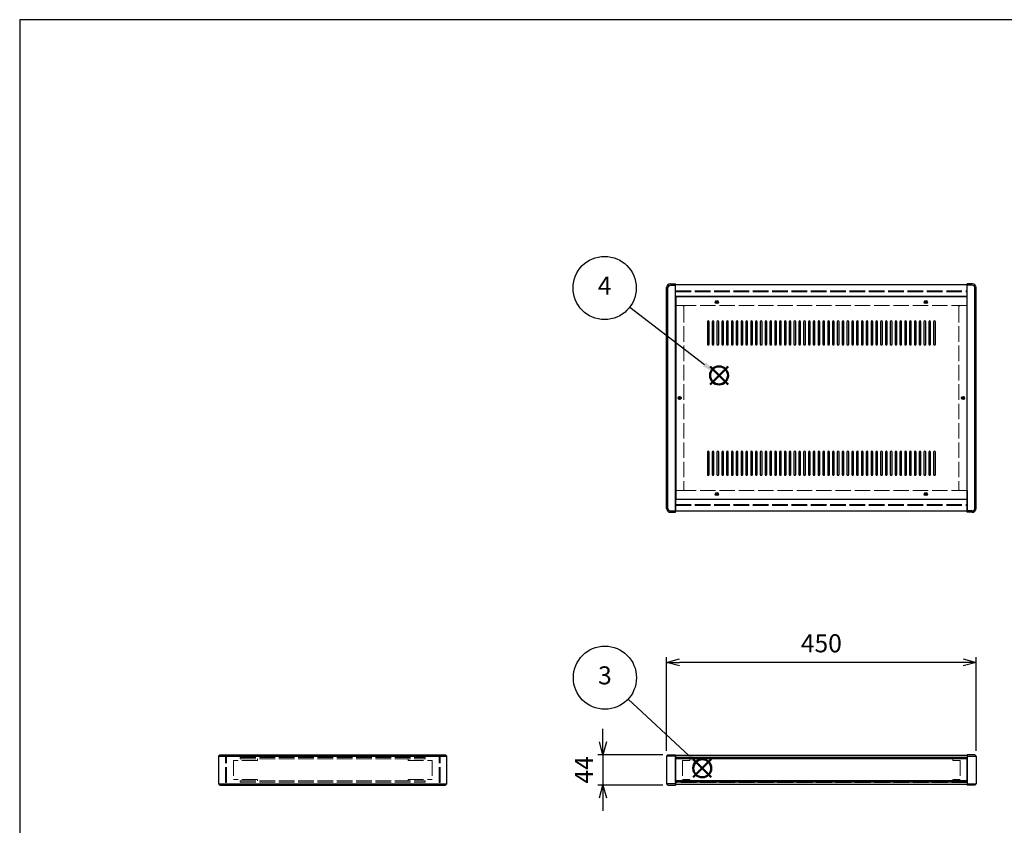
# Model space of a CAD drawing. Units: millimetres. Extents: x 0 to 3089, y 0 to 2100.
# Drawn here: x 0 to 1432, y 929 to 2100 of the extents above; entities that cross this region are included whole.
import ezdxf

# ---------------------------------------------------------------- set-up
doc = ezdxf.new("R2010")
doc.units = ezdxf.units.MM
doc.header["$LTSCALE"] = 7.5
doc.linetypes.add('AM_ISO02W050x2', pattern=[3.75, 3, -0.75])
doc.layers.add('AM_12', color=7, linetype='Continuous', lineweight=50, plot=False)
for name, color, linetype, lineweight in [('AM_5', 3, 'Continuous', 25), ('側板', 7, 'Continuous', 25), ('側板0', 7, 'AM_ISO02W050x2', 13), ('固定金具0', 6, 'AM_ISO02W050x2', 13), ('天板', 3, 'Continuous', 25), ('ﾊﾟﾈﾙ', 5, 'Continuous', 25), ('ﾊﾟﾈﾙ0', 5, 'AM_ISO02W050x2', 13), ('ﾌﾚｰﾑ', 2, 'Continuous', 25), ('ﾌﾚｰﾑ0', 2, 'AM_ISO02W050x2', 13)]:
    doc.layers.add(name, color=color, linetype=linetype, lineweight=lineweight)
doc.styles.add('ACISOTS', font='isocp.shx', dxfattribs={"height": 1, "bigfont": 'extfont.shx'})
doc.styles.get("Standard").update_dxf_attribs({"font": 'ISOCP.SHX', "bigfont": 'EXTFONT.SHX'})
doc.dimstyles.new('AM_ISO$0', dxfattribs={"dimtxt": 3.5, "dimasz": 2.5, "dimexe": 1, "dimexo": 1, "dimgap": 1.5, "dimtad": 1, "dimdsep": 46, "dimtxsty": 'STANDARD', "dimblk": 'OPEN30', "dimcen": 0, "dimclrd": 256, "dimclre": 256, "dimclrt": 2, "dimadec": 0, "dimazin": 2, "dimtp": 0.1, "dimtm": 0.1, "dimtfac": 0.71, "dimtmove": 0, "dimatfit": 3, "dimldrblk": 'OPEN30', "dimfxl": 1, "dimlwd": -1, "dimlwe": -1, "dimarcsym": 0})

# ---------------------------------------------------------------- blocks, each defined once
blk = doc.blocks.new('TK-A3')
blk.add_lwpolyline([(0, 0), (403, 0), (403, 280), (0, 280)], close=True)
blk = doc.blocks.new('*S33')
at = {"layer": 'AM_12', "color": 4}
for p, q in [((979.3, 999), (1005.5, 1025.2)), ((979.3, 1025.2), (1005.5, 999))]:
    blk.add_line(p, q, dxfattribs=at)
blk.add_circle((992.4, 1012.1), 13.1, dxfattribs=at)
blk = doc.blocks.new('*S34')
at = {"layer": 'AM_5'}
blk.add_line((884.5, 1112.4), (973.2, 1030), dxfattribs=at)
at = {"layer": 'AM_5', "color": 3}
blk.add_circle((850.9, 1143.7), 45.9, dxfattribs=at)
at = {"layer": 'AM_5', "linetype": 'Continuous'}
blk.add_trace([(970.8, 1027.4), (975.5, 1032.5), (992.4, 1012.1)], dxfattribs=at)
at = {"layer": 'AM_5', "color": 7, "insert": (850.9, 1143.7), "char_height": 26.2, "attachment_point": 5, "style": 'ACISOTS'}
blk.add_mtext('3', dxfattribs=at)
blk = doc.blocks.new('*S35')
at = {"layer": 'AM_12', "color": 4}
for p, q in [((1003.7, 1569.9), (1029.9, 1596.1)), ((1003.7, 1596.1), (1029.9, 1569.9))]:
    blk.add_line(p, q, dxfattribs=at)
blk.add_circle((1016.8, 1583), 13.1, dxfattribs=at)
blk = doc.blocks.new('*S36')
at = {"layer": 'AM_5'}
blk.add_line((887, 1682.2), (995.9, 1598.9), dxfattribs=at)
at = {"layer": 'AM_5', "color": 3}
blk.add_circle((850.5, 1710.1), 45.9, dxfattribs=at)
at = {"layer": 'AM_5', "linetype": 'Continuous'}
blk.add_trace([(993.8, 1596.2), (998, 1601.7), (1016.8, 1583)], dxfattribs=at)
at = {"layer": 'AM_5', "color": 7, "insert": (850.5, 1710.1), "char_height": 26.2, "attachment_point": 5, "style": 'ACISOTS'}
blk.add_mtext('4', dxfattribs=at)
blk = doc.blocks.new('_Open30')
at = {"color": 0, "linetype": 'ByBlock', "lineweight": -2}
for p, q in [((-1, 0.268), (0, 0)), ((0, 0), (-1, -0.268)), ((0, 0), (-1, 0))]:
    blk.add_line(p, q, dxfattribs=at)
blk = doc.blocks.new('*D19')
at = {"layer": 'AM_5'}
for p, q in [((940.6, 1037.2), (940.6, 1173.4)), ((1371.8, 1165.9), (959.3, 1165.9)), ((1390.6, 1037.2), (1390.6, 1173.4))]:
    blk.add_line(p, q, dxfattribs=at)
at = {"layer": 'Defpoints', "color": 0}
for p in [(940.6, 1165.9), (940.6, 1029.7), (1390.6, 1029.7)]:
    blk.add_point(p, dxfattribs=at)
at = {"layer": 'AM_5', "xscale": 18.75, "yscale": 18.75, "zscale": 18.75, "rotation": 180}
blk.add_blockref('_Open30', (940.6, 1165.9), dxfattribs=at)
at = {"layer": 'AM_5', "xscale": 18.75, "yscale": 18.75, "zscale": 18.75}
blk.add_blockref('_Open30', (1390.6, 1165.9), dxfattribs=at)
at = {"layer": 'AM_5', "color": 2, "insert": (1165.6, 1190.3), "char_height": 26.25, "attachment_point": 5}
blk.add_mtext('450', dxfattribs=at)
blk = doc.blocks.new('*D20')
at = {"layer": 'AM_5'}
for p, q in [((848, 1050.4), (848, 1069.2)), ((935.1, 1031.7), (840.5, 1031.7)), ((848, 1031.7), (848, 987.7)), ((935.1, 987.7), (840.5, 987.7)), ((848, 968.9), (848, 950.2))]:
    blk.add_line(p, q, dxfattribs=at)
at = {"layer": 'Defpoints', "color": 0}
for p in [(942.6, 1031.7), (848, 987.7), (942.6, 987.7)]:
    blk.add_point(p, dxfattribs=at)
at = {"layer": 'AM_5', "xscale": 18.75, "yscale": 18.75, "zscale": 18.75}
for p, rotation in [((848, 1031.7), 270), ((848, 987.7), 90)]:
    blk.add_blockref('_Open30', p, dxfattribs=dict(at, rotation=rotation))
at = {"layer": 'AM_5', "color": 2, "insert": (823.7, 1009.7), "char_height": 26.25, "attachment_point": 5, "rotation": 90}
blk.add_mtext('44', dxfattribs=at)

msp = doc.modelspace()

# ---------------------------------------------------------------- linework, layer by layer
at = {"layer": '側板'}
for p, q in [((940.577, 1389.59), (940.577, 1710.59)), ((942.577, 1389.59), (942.577, 1710.59)), ((946.077, 1716.09), (953.577, 1716.09)), ((946.077, 1714.09), (953.577, 1714.09)), ((953.577, 1384.09), (953.577, 1716.09)), ((1385.077, 1716.09), (1377.577, 1716.09)), ((1377.577, 1384.09), (1377.577, 1716.09)), ((1385.077, 1714.09), (1377.577, 1714.09)), ((1388.577, 1389.59), (1388.577, 1710.59)), ((1390.577, 1389.59), (1390.577, 1710.59)), ((946.077, 1386.09), (953.577, 1386.09)), ((946.077, 1384.09), (953.577, 1384.09)), ((1385.077, 1386.09), (1377.577, 1386.09)), ((1385.077, 1384.09), (1377.577, 1384.09)), ((291.137, 1031.694), (289.137, 1029.694)), ((291.137, 1031.694), (619.137, 1031.694)), ((621.137, 1029.694), (619.137, 1031.694)), ((942.577, 1031.694), (940.577, 1029.694)), ((942.577, 1031.694), (953.577, 1031.694)), ((953.577, 1031.694), (953.577, 987.694)), ((1388.577, 1031.694), (1377.577, 1031.694)), ((1377.577, 1031.694), (1377.577, 987.694)), ((1388.577, 1031.694), (1390.577, 1029.694)), ((289.137, 1029.694), (289.137, 989.694)), ((289.137, 1029.694), (621.137, 1029.694)), ((621.137, 989.694), (621.137, 1029.694)), ((940.577, 1029.694), (940.577, 989.694)), ((953.577, 1029.694), (940.577, 1029.694)), ((1377.577, 1029.694), (1390.577, 1029.694)), ((1390.577, 1029.694), (1390.577, 989.694)), ((289.137, 989.694), (291.137, 987.694)), ((289.137, 989.694), (621.137, 989.694)), ((619.137, 987.694), (621.137, 989.694)), ((940.577, 989.694), (942.577, 987.694)), ((953.577, 989.694), (940.577, 989.694)), ((1377.577, 989.694), (1390.577, 989.694)), ((1390.577, 989.694), (1388.577, 987.694)), ((291.137, 987.694), (619.137, 987.694)), ((942.577, 987.694), (953.577, 987.694)), ((1388.577, 987.694), (1377.577, 987.694))]:
    msp.add_line(p, q, dxfattribs=at)
for centre in [(959.577, 1550.09), (1371.577, 1550.09)]:
    msp.add_circle(centre, 1.3, dxfattribs=at)
for centre, radius, start, end in [((946.077, 1710.59), 5.5, 90, 180), ((946.077, 1710.59), 3.5, 90, 180), ((1385.077, 1710.59), 5.5, 0, 90), ((1385.077, 1710.59), 3.5, 0, 90), ((946.077, 1389.59), 5.5, 180, 270), ((946.077, 1389.59), 3.5, 180, 270), ((1385.077, 1389.59), 5.5, 270, 0), ((1385.077, 1389.59), 3.5, 270, 0)]:
    msp.add_arc(centre, radius, start, end, dxfattribs=at)
at = {"layer": '側板0'}
for p, q in [((963.577, 1684.59), (953.577, 1684.59)), ((965.577, 1682.59), (965.577, 1417.59)), ((1365.577, 1682.59), (1365.577, 1417.59)), ((1367.577, 1684.59), (1377.577, 1684.59)), ((963.577, 1415.59), (953.577, 1415.59)), ((1367.577, 1415.59), (1377.577, 1415.59)), ((320.637, 1027.694), (320.637, 1025.694)), ((320.637, 1027.694), (589.637, 1027.694)), ((320.637, 1025.694), (589.637, 1025.694)), ((589.637, 1025.694), (589.637, 1027.694)), ((320.637, 993.694), (320.637, 991.694)), ((320.637, 993.694), (589.637, 993.694)), ((320.637, 991.694), (589.637, 991.694)), ((589.637, 991.694), (589.637, 993.694))]:
    msp.add_line(p, q, dxfattribs=at)
for centre in [(959.577, 1550.09), (1371.577, 1550.09)]:
    msp.add_circle(centre, 1.5, dxfattribs=at)
for centre, start, end in [((963.577, 1682.59), 0, 90), ((1367.577, 1682.59), 90, 180), ((963.577, 1417.59), 270, 0), ((1367.577, 1417.59), 180, 270)]:
    msp.add_arc(centre, 2, start, end, dxfattribs=at)
at = {"layer": '固定金具0'}
for p, q in [((345.637, 1023.594), (310.637, 1023.594)), ((310.637, 1023.594), (310.637, 995.794)), ((345.637, 1023.594), (345.637, 1025.594)), ((564.637, 1023.594), (564.637, 1025.594)), ((564.637, 1023.594), (599.637, 1023.594)), ((599.637, 1023.594), (599.637, 995.794)), ((974.577, 1023.594), (963.577, 1023.594)), ((963.577, 1023.594), (963.577, 995.794)), ((974.577, 1025.594), (974.577, 1023.594)), ((1356.577, 1025.594), (1356.577, 1023.594)), ((1356.577, 1023.594), (1367.577, 1023.594)), ((1367.577, 1023.594), (1367.577, 995.794)), ((345.637, 995.794), (310.637, 995.794)), ((345.637, 995.794), (345.637, 993.794)), ((564.637, 995.794), (599.637, 995.794)), ((564.637, 995.794), (564.637, 993.794)), ((974.577, 995.794), (963.577, 995.794)), ((974.577, 993.794), (974.577, 995.794)), ((1356.577, 995.794), (1367.577, 995.794)), ((1356.577, 993.794), (1356.577, 995.794))]:
    msp.add_line(p, q, dxfattribs=at)
at = {"layer": '天板'}
for p, q in [((953.827, 1697.34), (953.827, 1402.84)), ((1377.327, 1697.34), (953.827, 1697.34)), ((1377.327, 1697.34), (1377.327, 1402.84)), ((1377.327, 1402.84), (953.827, 1402.84))]:
    msp.add_line(p, q, dxfattribs=at)
for points in [[(1001.077, 1662.34), (1001.077, 1662.34, 0.41421356), (999.827, 1661.09), (999.827, 1628.59, 0.41421356), (1001.077, 1627.34), (1001.077, 1627.34, 0.41421356), (1002.327, 1628.59), (1002.327, 1661.09, 0.41421356)], [(1008.077, 1662.34), (1008.077, 1662.34, 0.41421356), (1006.827, 1661.09), (1006.827, 1628.59, 0.41421356), (1008.077, 1627.34), (1008.077, 1627.34, 0.41421356), (1009.327, 1628.59), (1009.327, 1661.09, 0.41421356)], [(1015.077, 1662.34), (1015.077, 1662.34, 0.41421356), (1013.827, 1661.09), (1013.827, 1628.59, 0.41421356), (1015.077, 1627.34), (1015.077, 1627.34, 0.41421356), (1016.327, 1628.59), (1016.327, 1661.09, 0.41421356)], [(1022.077, 1662.34), (1022.077, 1662.34, 0.41421356), (1020.827, 1661.09), (1020.827, 1628.59, 0.41421356), (1022.077, 1627.34), (1022.077, 1627.34, 0.41421356), (1023.327, 1628.59), (1023.327, 1661.09, 0.41421356)], [(1029.077, 1662.34), (1029.077, 1662.34, 0.41421356), (1027.827, 1661.09), (1027.827, 1628.59, 0.41421356), (1029.077, 1627.34), (1029.077, 1627.34, 0.41421356), (1030.327, 1628.59), (1030.327, 1661.09, 0.41421356)], [(1036.077, 1662.34), (1036.077, 1662.34, 0.41421356), (1034.827, 1661.09), (1034.827, 1628.59, 0.41421356), (1036.077, 1627.34), (1036.077, 1627.34, 0.41421356), (1037.327, 1628.59), (1037.327, 1661.09, 0.41421356)], [(1043.077, 1662.34), (1043.077, 1662.34, 0.41421356), (1041.827, 1661.09), (1041.827, 1628.59, 0.41421356), (1043.077, 1627.34), (1043.077, 1627.34, 0.41421356), (1044.327, 1628.59), (1044.327, 1661.09, 0.41421356)], [(1050.077, 1662.34), (1050.077, 1662.34, 0.41421356), (1048.827, 1661.09), (1048.827, 1628.59, 0.41421356), (1050.077, 1627.34), (1050.077, 1627.34, 0.41421356), (1051.327, 1628.59), (1051.327, 1661.09, 0.41421356)], [(1057.077, 1662.34), (1057.077, 1662.34, 0.41421356), (1055.827, 1661.09), (1055.827, 1628.59, 0.41421356), (1057.077, 1627.34), (1057.077, 1627.34, 0.41421356), (1058.327, 1628.59), (1058.327, 1661.09, 0.41421356)], [(1064.077, 1662.34), (1064.077, 1662.34, 0.41421356), (1062.827, 1661.09), (1062.827, 1628.59, 0.41421356), (1064.077, 1627.34), (1064.077, 1627.34, 0.41421356), (1065.327, 1628.59), (1065.327, 1661.09, 0.41421356)], [(1071.077, 1662.34), (1071.077, 1662.34, 0.41421356), (1069.827, 1661.09), (1069.827, 1628.59, 0.41421356), (1071.077, 1627.34), (1071.077, 1627.34, 0.41421356), (1072.327, 1628.59), (1072.327, 1661.09, 0.41421356)], [(1078.077, 1662.34), (1078.077, 1662.34, 0.41421356), (1076.827, 1661.09), (1076.827, 1628.59, 0.41421356), (1078.077, 1627.34), (1078.077, 1627.34, 0.41421356), (1079.327, 1628.59), (1079.327, 1661.09, 0.41421356)], [(1085.077, 1662.34), (1085.077, 1662.34, 0.41421356), (1083.827, 1661.09), (1083.827, 1628.59, 0.41421356), (1085.077, 1627.34), (1085.077, 1627.34, 0.41421356), (1086.327, 1628.59), (1086.327, 1661.09, 0.41421356)], [(1092.077, 1662.34), (1092.077, 1662.34, 0.41421356), (1090.827, 1661.09), (1090.827, 1628.59, 0.41421356), (1092.077, 1627.34), (1092.077, 1627.34, 0.41421356), (1093.327, 1628.59), (1093.327, 1661.09, 0.41421356)], [(1099.077, 1662.34), (1099.077, 1662.34, 0.41421356), (1097.827, 1661.09), (1097.827, 1628.59, 0.41421356), (1099.077, 1627.34), (1099.077, 1627.34, 0.41421356), (1100.327, 1628.59), (1100.327, 1661.09, 0.41421356)], [(1106.077, 1662.34), (1106.077, 1662.34, 0.41421356), (1104.827, 1661.09), (1104.827, 1628.59, 0.41421356), (1106.077, 1627.34), (1106.077, 1627.34, 0.41421356), (1107.327, 1628.59), (1107.327, 1661.09, 0.41421356)], [(1113.077, 1662.34), (1113.077, 1662.34, 0.41421356), (1111.827, 1661.09), (1111.827, 1628.59, 0.41421356), (1113.077, 1627.34), (1113.077, 1627.34, 0.41421356), (1114.327, 1628.59), (1114.327, 1661.09, 0.41421356)], [(1120.077, 1662.34), (1120.077, 1662.34, 0.41421356), (1118.827, 1661.09), (1118.827, 1628.59, 0.41421356), (1120.077, 1627.34), (1120.077, 1627.34, 0.41421356), (1121.327, 1628.59), (1121.327, 1661.09, 0.41421356)], [(1127.077, 1662.34), (1127.077, 1662.34, 0.41421356), (1125.827, 1661.09), (1125.827, 1628.59, 0.41421356), (1127.077, 1627.34), (1127.077, 1627.34, 0.41421356), (1128.327, 1628.59), (1128.327, 1661.09, 0.41421356)], [(1134.077, 1662.34), (1134.077, 1662.34, 0.41421356), (1132.827, 1661.09), (1132.827, 1628.59, 0.41421356), (1134.077, 1627.34), (1134.077, 1627.34, 0.41421356), (1135.327, 1628.59), (1135.327, 1661.09, 0.41421356)], [(1141.077, 1662.34), (1141.077, 1662.34, 0.41421356), (1139.827, 1661.09), (1139.827, 1628.59, 0.41421356), (1141.077, 1627.34), (1141.077, 1627.34, 0.41421356), (1142.327, 1628.59), (1142.327, 1661.09, 0.41421356)], [(1148.077, 1662.34), (1148.077, 1662.34, 0.41421356), (1146.827, 1661.09), (1146.827, 1628.59, 0.41421356), (1148.077, 1627.34), (1148.077, 1627.34, 0.41421356), (1149.327, 1628.59), (1149.327, 1661.09, 0.41421356)], [(1155.077, 1662.34), (1155.077, 1662.34, 0.41421356), (1153.827, 1661.09), (1153.827, 1628.59, 0.41421356), (1155.077, 1627.34), (1155.077, 1627.34, 0.41421356), (1156.327, 1628.59), (1156.327, 1661.09, 0.41421356)], [(1162.077, 1662.34), (1162.077, 1662.34, 0.41421356), (1160.827, 1661.09), (1160.827, 1628.59, 0.41421356), (1162.077, 1627.34), (1162.077, 1627.34, 0.41421356), (1163.327, 1628.59), (1163.327, 1661.09, 0.41421356)], [(1169.077, 1662.34), (1169.077, 1662.34, 0.41421356), (1167.827, 1661.09), (1167.827, 1628.59, 0.41421356), (1169.077, 1627.34), (1169.077, 1627.34, 0.41421356), (1170.327, 1628.59), (1170.327, 1661.09, 0.41421356)], [(1176.077, 1662.34), (1176.077, 1662.34, 0.41421356), (1174.827, 1661.09), (1174.827, 1628.59, 0.41421356), (1176.077, 1627.34), (1176.077, 1627.34, 0.41421356), (1177.327, 1628.59), (1177.327, 1661.09, 0.41421356)], [(1183.077, 1662.34), (1183.077, 1662.34, 0.41421356), (1181.827, 1661.09), (1181.827, 1628.59, 0.41421356), (1183.077, 1627.34), (1183.077, 1627.34, 0.41421356), (1184.327, 1628.59), (1184.327, 1661.09, 0.41421356)], [(1190.077, 1662.34), (1190.077, 1662.34, 0.41421356), (1188.827, 1661.09), (1188.827, 1628.59, 0.41421356), (1190.077, 1627.34), (1190.077, 1627.34, 0.41421356), (1191.327, 1628.59), (1191.327, 1661.09, 0.41421356)], [(1197.077, 1662.34), (1197.077, 1662.34, 0.41421356), (1195.827, 1661.09), (1195.827, 1628.59, 0.41421356), (1197.077, 1627.34), (1197.077, 1627.34, 0.41421356), (1198.327, 1628.59), (1198.327, 1661.09, 0.41421356)], [(1204.077, 1662.34), (1204.077, 1662.34, 0.41421356), (1202.827, 1661.09), (1202.827, 1628.59, 0.41421356), (1204.077, 1627.34), (1204.077, 1627.34, 0.41421356), (1205.327, 1628.59), (1205.327, 1661.09, 0.41421356)], [(1211.077, 1662.34), (1211.077, 1662.34, 0.41421356), (1209.827, 1661.09), (1209.827, 1628.59, 0.41421356), (1211.077, 1627.34), (1211.077, 1627.34, 0.41421356), (1212.327, 1628.59), (1212.327, 1661.09, 0.41421356)], [(1218.077, 1662.34), (1218.077, 1662.34, 0.41421356), (1216.827, 1661.09), (1216.827, 1628.59, 0.41421356), (1218.077, 1627.34), (1218.077, 1627.34, 0.41421356), (1219.327, 1628.59), (1219.327, 1661.09, 0.41421356)], [(1225.077, 1662.34), (1225.077, 1662.34, 0.41421356), (1223.827, 1661.09), (1223.827, 1628.59, 0.41421356), (1225.077, 1627.34), (1225.077, 1627.34, 0.41421356), (1226.327, 1628.59), (1226.327, 1661.09, 0.41421356)], [(1232.077, 1662.34), (1232.077, 1662.34, 0.41421356), (1230.827, 1661.09), (1230.827, 1628.59, 0.41421356), (1232.077, 1627.34), (1232.077, 1627.34, 0.41421356), (1233.327, 1628.59), (1233.327, 1661.09, 0.41421356)], [(1239.077, 1662.34), (1239.077, 1662.34, 0.41421356), (1237.827, 1661.09), (1237.827, 1628.59, 0.41421356), (1239.077, 1627.34), (1239.077, 1627.34, 0.41421356), (1240.327, 1628.59), (1240.327, 1661.09, 0.41421356)], [(1246.077, 1662.34), (1246.077, 1662.34, 0.41421356), (1244.827, 1661.09), (1244.827, 1628.59, 0.41421356), (1246.077, 1627.34), (1246.077, 1627.34, 0.41421356), (1247.327, 1628.59), (1247.327, 1661.09, 0.41421356)], [(1253.077, 1662.34), (1253.077, 1662.34, 0.41421356), (1251.827, 1661.09), (1251.827, 1628.59, 0.41421356), (1253.077, 1627.34), (1253.077, 1627.34, 0.41421356), (1254.327, 1628.59), (1254.327, 1661.09, 0.41421356)], [(1260.077, 1662.34), (1260.077, 1662.34, 0.41421356), (1258.827, 1661.09), (1258.827, 1628.59, 0.41421356), (1260.077, 1627.34), (1260.077, 1627.34, 0.41421356), (1261.327, 1628.59), (1261.327, 1661.09, 0.41421356)], [(1267.077, 1662.34), (1267.077, 1662.34, 0.41421356), (1265.827, 1661.09), (1265.827, 1628.59, 0.41421356), (1267.077, 1627.34), (1267.077, 1627.34, 0.41421356), (1268.327, 1628.59), (1268.327, 1661.09, 0.41421356)], [(1274.077, 1662.34), (1274.077, 1662.34, 0.41421356), (1272.827, 1661.09), (1272.827, 1628.59, 0.41421356), (1274.077, 1627.34), (1274.077, 1627.34, 0.41421356), (1275.327, 1628.59), (1275.327, 1661.09, 0.41421356)], [(1281.077, 1662.34), (1281.077, 1662.34, 0.41421356), (1279.827, 1661.09), (1279.827, 1628.59, 0.41421356), (1281.077, 1627.34), (1281.077, 1627.34, 0.41421356), (1282.327, 1628.59), (1282.327, 1661.09, 0.41421356)], [(1288.077, 1662.34), (1288.077, 1662.34, 0.41421356), (1286.827, 1661.09), (1286.827, 1628.59, 0.41421356), (1288.077, 1627.34), (1288.077, 1627.34, 0.41421356), (1289.327, 1628.59), (1289.327, 1661.09, 0.41421356)], [(1295.077, 1662.34), (1295.077, 1662.34, 0.41421356), (1293.827, 1661.09), (1293.827, 1628.59, 0.41421356), (1295.077, 1627.34), (1295.077, 1627.34, 0.41421356), (1296.327, 1628.59), (1296.327, 1661.09, 0.41421356)], [(1302.077, 1662.34), (1302.077, 1662.34, 0.41421356), (1300.827, 1661.09), (1300.827, 1628.59, 0.41421356), (1302.077, 1627.34), (1302.077, 1627.34, 0.41421356), (1303.327, 1628.59), (1303.327, 1661.09, 0.41421356)], [(1309.077, 1662.34), (1309.077, 1662.34, 0.41421356), (1307.827, 1661.09), (1307.827, 1628.59, 0.41421356), (1309.077, 1627.34), (1309.077, 1627.34, 0.41421356), (1310.327, 1628.59), (1310.327, 1661.09, 0.41421356)], [(1316.077, 1662.34), (1316.077, 1662.34, 0.41421356), (1314.827, 1661.09), (1314.827, 1628.59, 0.41421356), (1316.077, 1627.34), (1316.077, 1627.34, 0.41421356), (1317.327, 1628.59), (1317.327, 1661.09, 0.41421356)], [(1323.077, 1662.34), (1323.077, 1662.34, 0.41421356), (1321.827, 1661.09), (1321.827, 1628.59, 0.41421356), (1323.077, 1627.34), (1323.077, 1627.34, 0.41421356), (1324.327, 1628.59), (1324.327, 1661.09, 0.41421356)], [(1330.077, 1662.34), (1330.077, 1662.34, 0.41421356), (1328.827, 1661.09), (1328.827, 1628.59, 0.41421356), (1330.077, 1627.34), (1330.077, 1627.34, 0.41421356), (1331.327, 1628.59), (1331.327, 1661.09, 0.41421356)], [(1001.077, 1472.84), (1001.077, 1472.84, 0.41421356), (999.827, 1471.59), (999.827, 1439.09, 0.41421356), (1001.077, 1437.84), (1001.077, 1437.84, 0.41421356), (1002.327, 1439.09), (1002.327, 1471.59, 0.41421356)], [(1008.077, 1472.84), (1008.077, 1472.84, 0.41421356), (1006.827, 1471.59), (1006.827, 1439.09, 0.41421356), (1008.077, 1437.84), (1008.077, 1437.84, 0.41421356), (1009.327, 1439.09), (1009.327, 1471.59, 0.41421356)], [(1015.077, 1472.84), (1015.077, 1472.84, 0.41421356), (1013.827, 1471.59), (1013.827, 1439.09, 0.41421356), (1015.077, 1437.84), (1015.077, 1437.84, 0.41421356), (1016.327, 1439.09), (1016.327, 1471.59, 0.41421356)], [(1022.077, 1472.84), (1022.077, 1472.84, 0.41421356), (1020.827, 1471.59), (1020.827, 1439.09, 0.41421356), (1022.077, 1437.84), (1022.077, 1437.84, 0.41421356), (1023.327, 1439.09), (1023.327, 1471.59, 0.41421356)], [(1029.077, 1472.84), (1029.077, 1472.84, 0.41421356), (1027.827, 1471.59), (1027.827, 1439.09, 0.41421356), (1029.077, 1437.84), (1029.077, 1437.84, 0.41421356), (1030.327, 1439.09), (1030.327, 1471.59, 0.41421356)], [(1036.077, 1472.84), (1036.077, 1472.84, 0.41421356), (1034.827, 1471.59), (1034.827, 1439.09, 0.41421356), (1036.077, 1437.84), (1036.077, 1437.84, 0.41421356), (1037.327, 1439.09), (1037.327, 1471.59, 0.41421356)], [(1043.077, 1472.84), (1043.077, 1472.84, 0.41421356), (1041.827, 1471.59), (1041.827, 1439.09, 0.41421356), (1043.077, 1437.84), (1043.077, 1437.84, 0.41421356), (1044.327, 1439.09), (1044.327, 1471.59, 0.41421356)], [(1050.077, 1472.84), (1050.077, 1472.84, 0.41421356), (1048.827, 1471.59), (1048.827, 1439.09, 0.41421356), (1050.077, 1437.84), (1050.077, 1437.84, 0.41421356), (1051.327, 1439.09), (1051.327, 1471.59, 0.41421356)], [(1057.077, 1472.84), (1057.077, 1472.84, 0.41421356), (1055.827, 1471.59), (1055.827, 1439.09, 0.41421356), (1057.077, 1437.84), (1057.077, 1437.84, 0.41421356), (1058.327, 1439.09), (1058.327, 1471.59, 0.41421356)], [(1064.077, 1472.84), (1064.077, 1472.84, 0.41421356), (1062.827, 1471.59), (1062.827, 1439.09, 0.41421356), (1064.077, 1437.84), (1064.077, 1437.84, 0.41421356), (1065.327, 1439.09), (1065.327, 1471.59, 0.41421356)], [(1071.077, 1472.84), (1071.077, 1472.84, 0.41421356), (1069.827, 1471.59), (1069.827, 1439.09, 0.41421356), (1071.077, 1437.84), (1071.077, 1437.84, 0.41421356), (1072.327, 1439.09), (1072.327, 1471.59, 0.41421356)], [(1078.077, 1472.84), (1078.077, 1472.84, 0.41421356), (1076.827, 1471.59), (1076.827, 1439.09, 0.41421356), (1078.077, 1437.84), (1078.077, 1437.84, 0.41421356), (1079.327, 1439.09), (1079.327, 1471.59, 0.41421356)], [(1085.077, 1472.84), (1085.077, 1472.84, 0.41421356), (1083.827, 1471.59), (1083.827, 1439.09, 0.41421356), (1085.077, 1437.84), (1085.077, 1437.84, 0.41421356), (1086.327, 1439.09), (1086.327, 1471.59, 0.41421356)], [(1092.077, 1472.84), (1092.077, 1472.84, 0.41421356), (1090.827, 1471.59), (1090.827, 1439.09, 0.41421356), (1092.077, 1437.84), (1092.077, 1437.84, 0.41421356), (1093.327, 1439.09), (1093.327, 1471.59, 0.41421356)], [(1099.077, 1472.84), (1099.077, 1472.84, 0.41421356), (1097.827, 1471.59), (1097.827, 1439.09, 0.41421356), (1099.077, 1437.84), (1099.077, 1437.84, 0.41421356), (1100.327, 1439.09), (1100.327, 1471.59, 0.41421356)], [(1106.077, 1472.84), (1106.077, 1472.84, 0.41421356), (1104.827, 1471.59), (1104.827, 1439.09, 0.41421356), (1106.077, 1437.84), (1106.077, 1437.84, 0.41421356), (1107.327, 1439.09), (1107.327, 1471.59, 0.41421356)], [(1113.077, 1472.84), (1113.077, 1472.84, 0.41421356), (1111.827, 1471.59), (1111.827, 1439.09, 0.41421356), (1113.077, 1437.84), (1113.077, 1437.84, 0.41421356), (1114.327, 1439.09), (1114.327, 1471.59, 0.41421356)], [(1120.077, 1472.84), (1120.077, 1472.84, 0.41421356), (1118.827, 1471.59), (1118.827, 1439.09, 0.41421356), (1120.077, 1437.84), (1120.077, 1437.84, 0.41421356), (1121.327, 1439.09), (1121.327, 1471.59, 0.41421356)], [(1127.077, 1472.84), (1127.077, 1472.84, 0.41421356), (1125.827, 1471.59), (1125.827, 1439.09, 0.41421356), (1127.077, 1437.84), (1127.077, 1437.84, 0.41421356), (1128.327, 1439.09), (1128.327, 1471.59, 0.41421356)], [(1134.077, 1472.84), (1134.077, 1472.84, 0.41421356), (1132.827, 1471.59), (1132.827, 1439.09, 0.41421356), (1134.077, 1437.84), (1134.077, 1437.84, 0.41421356), (1135.327, 1439.09), (1135.327, 1471.59, 0.41421356)], [(1141.077, 1472.84), (1141.077, 1472.84, 0.41421356), (1139.827, 1471.59), (1139.827, 1439.09, 0.41421356), (1141.077, 1437.84), (1141.077, 1437.84, 0.41421356), (1142.327, 1439.09), (1142.327, 1471.59, 0.41421356)], [(1148.077, 1472.84), (1148.077, 1472.84, 0.41421356), (1146.827, 1471.59), (1146.827, 1439.09, 0.41421356), (1148.077, 1437.84), (1148.077, 1437.84, 0.41421356), (1149.327, 1439.09), (1149.327, 1471.59, 0.41421356)], [(1155.077, 1472.84), (1155.077, 1472.84, 0.41421356), (1153.827, 1471.59), (1153.827, 1439.09, 0.41421356), (1155.077, 1437.84), (1155.077, 1437.84, 0.41421356), (1156.327, 1439.09), (1156.327, 1471.59, 0.41421356)], [(1162.077, 1472.84), (1162.077, 1472.84, 0.41421356), (1160.827, 1471.59), (1160.827, 1439.09, 0.41421356), (1162.077, 1437.84), (1162.077, 1437.84, 0.41421356), (1163.327, 1439.09), (1163.327, 1471.59, 0.41421356)], [(1169.077, 1472.84), (1169.077, 1472.84, 0.41421356), (1167.827, 1471.59), (1167.827, 1439.09, 0.41421356), (1169.077, 1437.84), (1169.077, 1437.84, 0.41421356), (1170.327, 1439.09), (1170.327, 1471.59, 0.41421356)], [(1176.077, 1472.84), (1176.077, 1472.84, 0.41421356), (1174.827, 1471.59), (1174.827, 1439.09, 0.41421356), (1176.077, 1437.84), (1176.077, 1437.84, 0.41421356), (1177.327, 1439.09), (1177.327, 1471.59, 0.41421356)], [(1183.077, 1472.84), (1183.077, 1472.84, 0.41421356), (1181.827, 1471.59), (1181.827, 1439.09, 0.41421356), (1183.077, 1437.84), (1183.077, 1437.84, 0.41421356), (1184.327, 1439.09), (1184.327, 1471.59, 0.41421356)], [(1190.077, 1472.84), (1190.077, 1472.84, 0.41421356), (1188.827, 1471.59), (1188.827, 1439.09, 0.41421356), (1190.077, 1437.84), (1190.077, 1437.84, 0.41421356), (1191.327, 1439.09), (1191.327, 1471.59, 0.41421356)], [(1197.077, 1472.84), (1197.077, 1472.84, 0.41421356), (1195.827, 1471.59), (1195.827, 1439.09, 0.41421356), (1197.077, 1437.84), (1197.077, 1437.84, 0.41421356), (1198.327, 1439.09), (1198.327, 1471.59, 0.41421356)], [(1204.077, 1472.84), (1204.077, 1472.84, 0.41421356), (1202.827, 1471.59), (1202.827, 1439.09, 0.41421356), (1204.077, 1437.84), (1204.077, 1437.84, 0.41421356), (1205.327, 1439.09), (1205.327, 1471.59, 0.41421356)], [(1211.077, 1472.84), (1211.077, 1472.84, 0.41421356), (1209.827, 1471.59), (1209.827, 1439.09, 0.41421356), (1211.077, 1437.84), (1211.077, 1437.84, 0.41421356), (1212.327, 1439.09), (1212.327, 1471.59, 0.41421356)], [(1218.077, 1472.84), (1218.077, 1472.84, 0.41421356), (1216.827, 1471.59), (1216.827, 1439.09, 0.41421356), (1218.077, 1437.84), (1218.077, 1437.84, 0.41421356), (1219.327, 1439.09), (1219.327, 1471.59, 0.41421356)], [(1225.077, 1472.84), (1225.077, 1472.84, 0.41421356), (1223.827, 1471.59), (1223.827, 1439.09, 0.41421356), (1225.077, 1437.84), (1225.077, 1437.84, 0.41421356), (1226.327, 1439.09), (1226.327, 1471.59, 0.41421356)], [(1232.077, 1472.84), (1232.077, 1472.84, 0.41421356), (1230.827, 1471.59), (1230.827, 1439.09, 0.41421356), (1232.077, 1437.84), (1232.077, 1437.84, 0.41421356), (1233.327, 1439.09), (1233.327, 1471.59, 0.41421356)], [(1239.077, 1472.84), (1239.077, 1472.84, 0.41421356), (1237.827, 1471.59), (1237.827, 1439.09, 0.41421356), (1239.077, 1437.84), (1239.077, 1437.84, 0.41421356), (1240.327, 1439.09), (1240.327, 1471.59, 0.41421356)], [(1246.077, 1472.84), (1246.077, 1472.84, 0.41421356), (1244.827, 1471.59), (1244.827, 1439.09, 0.41421356), (1246.077, 1437.84), (1246.077, 1437.84, 0.41421356), (1247.327, 1439.09), (1247.327, 1471.59, 0.41421356)], [(1253.077, 1472.84), (1253.077, 1472.84, 0.41421356), (1251.827, 1471.59), (1251.827, 1439.09, 0.41421356), (1253.077, 1437.84), (1253.077, 1437.84, 0.41421356), (1254.327, 1439.09), (1254.327, 1471.59, 0.41421356)], [(1260.077, 1472.84), (1260.077, 1472.84, 0.41421356), (1258.827, 1471.59), (1258.827, 1439.09, 0.41421356), (1260.077, 1437.84), (1260.077, 1437.84, 0.41421356), (1261.327, 1439.09), (1261.327, 1471.59, 0.41421356)], [(1267.077, 1472.84), (1267.077, 1472.84, 0.41421356), (1265.827, 1471.59), (1265.827, 1439.09, 0.41421356), (1267.077, 1437.84), (1267.077, 1437.84, 0.41421356), (1268.327, 1439.09), (1268.327, 1471.59, 0.41421356)], [(1274.077, 1472.84), (1274.077, 1472.84, 0.41421356), (1272.827, 1471.59), (1272.827, 1439.09, 0.41421356), (1274.077, 1437.84), (1274.077, 1437.84, 0.41421356), (1275.327, 1439.09), (1275.327, 1471.59, 0.41421356)], [(1281.077, 1472.84), (1281.077, 1472.84, 0.41421356), (1279.827, 1471.59), (1279.827, 1439.09, 0.41421356), (1281.077, 1437.84), (1281.077, 1437.84, 0.41421356), (1282.327, 1439.09), (1282.327, 1471.59, 0.41421356)], [(1288.077, 1472.84), (1288.077, 1472.84, 0.41421356), (1286.827, 1471.59), (1286.827, 1439.09, 0.41421356), (1288.077, 1437.84), (1288.077, 1437.84, 0.41421356), (1289.327, 1439.09), (1289.327, 1471.59, 0.41421356)], [(1295.077, 1472.84), (1295.077, 1472.84, 0.41421356), (1293.827, 1471.59), (1293.827, 1439.09, 0.41421356), (1295.077, 1437.84), (1295.077, 1437.84, 0.41421356), (1296.327, 1439.09), (1296.327, 1471.59, 0.41421356)], [(1302.077, 1472.84), (1302.077, 1472.84, 0.41421356), (1300.827, 1471.59), (1300.827, 1439.09, 0.41421356), (1302.077, 1437.84), (1302.077, 1437.84, 0.41421356), (1303.327, 1439.09), (1303.327, 1471.59, 0.41421356)], [(1309.077, 1472.84), (1309.077, 1472.84, 0.41421356), (1307.827, 1471.59), (1307.827, 1439.09, 0.41421356), (1309.077, 1437.84), (1309.077, 1437.84, 0.41421356), (1310.327, 1439.09), (1310.327, 1471.59, 0.41421356)], [(1316.077, 1472.84), (1316.077, 1472.84, 0.41421356), (1314.827, 1471.59), (1314.827, 1439.09, 0.41421356), (1316.077, 1437.84), (1316.077, 1437.84, 0.41421356), (1317.327, 1439.09), (1317.327, 1471.59, 0.41421356)], [(1323.077, 1472.84), (1323.077, 1472.84, 0.41421356), (1321.827, 1471.59), (1321.827, 1439.09, 0.41421356), (1323.077, 1437.84), (1323.077, 1437.84, 0.41421356), (1324.327, 1439.09), (1324.327, 1471.59, 0.41421356)], [(1330.077, 1472.84), (1330.077, 1472.84, 0.41421356), (1328.827, 1471.59), (1328.827, 1439.09, 0.41421356), (1330.077, 1437.84), (1330.077, 1437.84, 0.41421356), (1331.327, 1439.09), (1331.327, 1471.59, 0.41421356)]]:
    msp.add_lwpolyline(points, format="xyb", close=True, dxfattribs=at)
for centre in [(1013.577, 1689.59), (1317.577, 1689.59), (959.577, 1550.09), (1371.577, 1550.09), (1013.577, 1410.59), (1317.577, 1410.59)]:
    msp.add_circle(centre, 2.25, dxfattribs=at)
at = {"layer": 'ﾊﾟﾈﾙ'}
for p, q in [((953.577, 991.194), (953.577, 1028.194)), ((1377.577, 991.194), (1377.577, 1028.194))]:
    msp.add_line(p, q, dxfattribs=at)
at = {"layer": 'ﾊﾟﾈﾙ0'}
for p, q in [((953.577, 1706.14), (1377.577, 1706.14)), ((953.577, 1706.14), (953.577, 1704.64)), ((953.577, 1704.64), (1377.577, 1704.64)), ((1377.577, 1706.14), (1377.577, 1704.64)), ((953.577, 1395.54), (1377.577, 1395.54)), ((953.577, 1394.04), (953.577, 1395.54)), ((953.577, 1394.04), (1377.577, 1394.04)), ((1377.577, 1394.04), (1377.577, 1395.54)), ((300.537, 1028.194), (299.037, 1028.194)), ((299.037, 991.194), (299.037, 1028.194)), ((300.537, 991.194), (300.537, 1028.194)), ((609.737, 1028.194), (611.237, 1028.194)), ((609.737, 991.194), (609.737, 1028.194)), ((611.237, 991.194), (611.237, 1028.194)), ((1377.577, 1028.194), (953.577, 1028.194)), ((300.537, 991.194), (299.037, 991.194)), ((609.737, 991.194), (611.237, 991.194)), ((1377.577, 991.194), (953.577, 991.194))]:
    msp.add_line(p, q, dxfattribs=at)
at = {"layer": 'ﾌﾚｰﾑ'}
for p, q in [((1377.577, 1714.59), (953.577, 1714.59)), ((953.577, 1684.59), (953.577, 1714.59)), ((1377.577, 1684.59), (1377.577, 1714.59)), ((1377.577, 1697.59), (953.577, 1697.59)), ((953.577, 1684.59), (953.827, 1684.59)), ((1377.577, 1684.59), (1377.327, 1684.59)), ((953.577, 1415.59), (953.577, 1385.59)), ((953.577, 1415.59), (953.827, 1415.59)), ((1377.577, 1415.59), (1377.327, 1415.59)), ((1377.577, 1415.59), (1377.577, 1385.59)), ((1377.577, 1402.59), (953.577, 1402.59)), ((1377.577, 1385.59), (953.577, 1385.59)), ((953.577, 1030.694), (953.577, 1025.694)), ((1377.577, 1030.694), (953.577, 1030.694)), ((1377.577, 1027.694), (953.577, 1027.694)), ((1377.577, 1025.694), (953.577, 1025.694)), ((1377.577, 1030.694), (1377.577, 1025.694)), ((953.577, 993.694), (953.577, 988.694)), ((1377.577, 993.694), (953.577, 993.694)), ((1377.577, 991.694), (953.577, 991.694)), ((1377.577, 988.694), (953.577, 988.694)), ((1377.577, 993.694), (1377.577, 988.694))]:
    msp.add_line(p, q, dxfattribs=at)
for centre in [(1013.577, 1689.59), (1317.577, 1689.59), (1013.577, 1410.59), (1317.577, 1410.59)]:
    msp.add_circle(centre, 1.3, dxfattribs=at)
at = {"layer": 'ﾌﾚｰﾑ0'}
for p, q in [((1377.327, 1684.59), (953.827, 1684.59)), ((1377.327, 1415.59), (953.827, 1415.59))]:
    msp.add_line(p, q, dxfattribs=at)
for centre in [(1013.577, 1689.59), (1317.577, 1689.59), (1013.577, 1410.59), (1317.577, 1410.59)]:
    msp.add_circle(centre, 1.5, dxfattribs=at)

# ---------------------------------------------------------------- block references
at = {"lineweight": 0, "xscale": 7.5, "yscale": 7.5, "zscale": 7.5}
msp.add_blockref('TK-A3', (0, 0), dxfattribs=at)
at = {"layer": 'AM_12'}
for name in ['*S35', '*S33']:
    msp.add_blockref(name, (0, 0), dxfattribs=at)
at = {"layer": 'AM_5'}
for name in ['*S36', '*S34']:
    msp.add_blockref(name, (0, 0), dxfattribs=at)

# ---------------------------------------------------------------- dimensions: what is measured, and where the dimension line sits
dim = msp.add_linear_dim(base=(940.577, 1165.944), p1=(1390.577, 1029.694), p2=(940.577, 1029.694), dimstyle='AM_ISO$0', override={"dimscale": 7.5}, dxfattribs=at)
dim.commit()
dim.dimension.update_dxf_attribs({"geometry": '*D19', "text_midpoint": (1165.577, 1190.319)})
dim = msp.add_linear_dim(base=(848.045, 987.694), p1=(942.577, 1031.694), p2=(942.577, 987.694), angle=90, dimstyle='AM_ISO$0', override={"dimscale": 7.5}, dxfattribs=at)
dim.commit()
dim.dimension.update_dxf_attribs({"geometry": '*D20', "text_midpoint": (848.045, 1009.694), "dimtype": 160})

doc.saveas('drawing.dxf')
